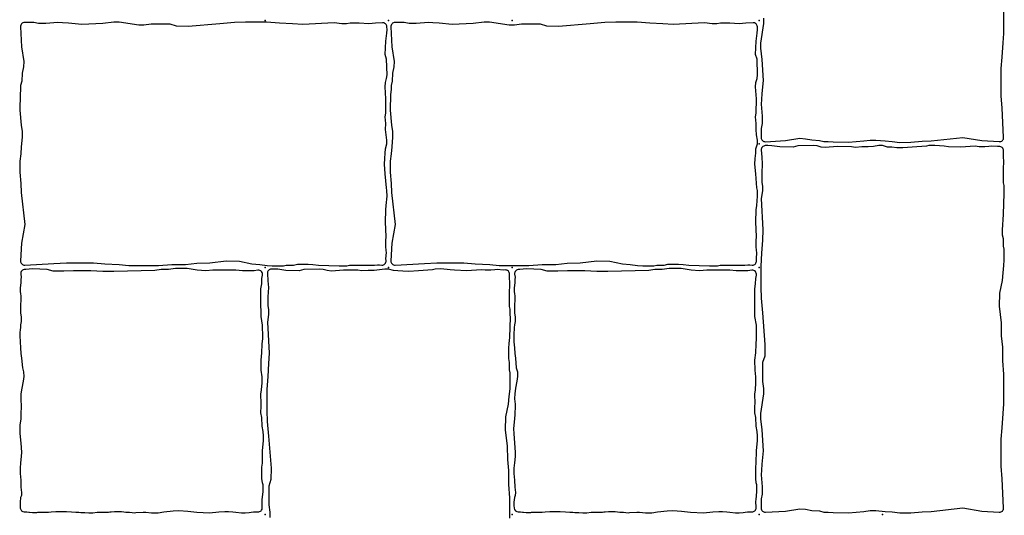
# Model space of a CAD drawing. Units: millimetres. Extents: x -29352 to -3844, y -145343 to -137443.
# Drawn here: x -20486 to -20007, y -141466 to -141225 of the extents above; entities that cross this region are included whole.
import ezdxf

# ---------------------------------------------------------------- set-up
doc = ezdxf.new("R2010")
doc.units = ezdxf.units.MM
doc.layers.add('Rhodos 12x12', color=1, linetype='Continuous')
doc.layers.add('Rhodos 18x12', color=4, linetype='Continuous')

msp = doc.modelspace()

# ---------------------------------------------------------------- linework, layer by layer
at = {"layer": 'Rhodos 12x12'}
for points in [[(-20485.62, -141381.28), (-20485.35, -141384.22), (-20485.16, -141386.89), (-20484.9, -141389.25), (-20484.44, -141393.95), (-20483.94, -141395.86), (-20483.84, -141398.05), (-20484.15, -141400.45), (-20484.78, -141403.8), (-20485.18, -141406.48), (-20485.29, -141408.81), (-20485.14, -141410.43), (-20485.06, -141411.46), (-20485.02, -141413.36), (-20485.14, -141415.61), (-20485.14, -141416.56), (-20485.29, -141418.62), (-20485.73, -141421.7), (-20485.77, -141423.52), (-20485.65, -141425.85), (-20485.28, -141430.43), (-20484.94, -141434.88), (-20485, -141436.99), (-20485.39, -141439.99), (-20485.61, -141442.65), (-20485.61, -141445.16), (-20485.28, -141448.44), (-20485.17, -141451.9), (-20484.83, -141454.45), (-20484.94, -141455.9), (-20485.33, -141456.9), (-20485.61, -141459.23), (-20485.61, -141460.79), (-20485.46, -141462.1, 0.37623), (-20483.52, -141463.87), (-20482.35, -141463.9), (-20481.4, -141463.94), (-20481.03, -141463.99), (-20479.62, -141464.16), (-20479.07, -141464.18), (-20478.47, -141464.21), (-20478, -141464.18), (-20477.63, -141464.16), (-20477.38, -141464.12), (-20477, -141464.08), (-20476.82, -141464.03), (-20476.25, -141464), (-20475.79, -141464), (-20475.34, -141464.02), (-20474.72, -141464.02), (-20474.35, -141464), (-20473.23, -141464.06), (-20471.84, -141464.02), (-20470.47, -141463.87), (-20468.16, -141463.73), (-20467.29, -141463.73), (-20466.18, -141463.69), (-20465.22, -141463.69), (-20464, -141463.69), (-20463.08, -141463.71), (-20460.58, -141463.83), (-20458.49, -141463.94), (-20457.01, -141464.06), (-20456.04, -141464.2), (-20454.06, -141464.18), (-20452.15, -141464.28), (-20451.23, -141464.28), (-20450.2, -141464.28), (-20448.15, -141464.09), (-20447.3, -141464.09), (-20446.57, -141463.97), (-20445.44, -141463.97), (-20444.29, -141464.04), (-20442.64, -141463.99), (-20441.91, -141463.9), (-20441.26, -141463.87), (-20439.68, -141463.7), (-20438.63, -141463.7), (-20437.74, -141463.7), (-20436.36, -141463.74), (-20435.2, -141463.87), (-20434.14, -141464.05), (-20433.4, -141464.03), (-20432.42, -141464.08), (-20431.18, -141464.21), (-20430.07, -141464.26), (-20429.4, -141464.25), (-20425.84, -141463.96), (-20424.55, -141463.96), (-20421.73, -141464.26), (-20420.88, -141464.28), (-20418.52, -141464.28), (-20415.81, -141463.79), (-20411.12, -141463.42), (-20408.42, -141463.28), (-20404.14, -141463.57), (-20399.76, -141463.94), (-20393.51, -141464.27), (-20388.95, -141463.84), (-20386.07, -141463.69), (-20384.29, -141463.75), (-20382.14, -141463.92), (-20380.67, -141464.08), (-20377.98, -141464.29), (-20376.16, -141464.27), (-20374.24, -141464.18), (-20373.22, -141464.06), (-20372.15, -141463.89), (-20370.89, -141463.79), (-20370, -141463.85, 0.444182), (-20367.87, -141461.78), (-20367.99, -141458.64), (-20367.89, -141458.02), (-20367.51, -141453.95), (-20367.51, -141452.11), (-20367.51, -141450.81), (-20367.82, -141449.82), (-20368.05, -141447.68), (-20368.09, -141444.62), (-20368.05, -141442.18), (-20367.86, -141440.15), (-20367.81, -141434.1), (-20367.32, -141429.33), (-20367.26, -141427.01), (-20367.44, -141424.8), (-20367.87, -141422.3), (-20368.12, -141418.02), (-20368.61, -141415.75), (-20368.48, -141412.51), (-20368.36, -141411.17), (-20368.6, -141406.76), (-20368.27, -141404.54), (-20368, -141401.24), (-20368, -141398.2), (-20368.4, -141395.1), (-20368.47, -141390.25), (-20368.06, -141386.61), (-20367.93, -141382.37), (-20367.66, -141379.67), (-20367.66, -141377.38), (-20367.73, -141374.75), (-20367.8, -141373.2), (-20368.47, -141368.89), (-20368.47, -141366.19), (-20368.6, -141363.83), (-20368.54, -141357.72), (-20368.54, -141355.5), (-20368.16, -141353.14), (-20368.12, -141350.5), (-20367.79, -141348.91, 0.520819), (-20370.04, -141346.53), (-20371.89, -141346.81), (-20374.21, -141346.76), (-20377.55, -141346.76), (-20380.76, -141346.39), (-20383.22, -141346.39), (-20385.08, -141346.39), (-20388.51, -141346.48), (-20391.95, -141346.48), (-20395.39, -141346.76), (-20399.52, -141346.48), (-20404.39, -141345.65), (-20406.72, -141345.69), (-20410.11, -141345.69), (-20413.54, -141346.06), (-20417.07, -141346.11), (-20420.09, -141346.57), (-20440, -141347.17), (-20445.35, -141347.1), (-20451.22, -141346.8), (-20455.9, -141346.72), (-20459.61, -141346.72), (-20464.29, -141346.95), (-20469.49, -141346.95), (-20472.39, -141346.13), (-20479.53, -141345.83), (-20482.74, -141346.18), (-20483.17, -141346.16, 0.46404), (-20485.25, -141348.39), (-20485.08, -141349.84), (-20485.16, -141351.02), (-20485.2, -141352.74), (-20485.32, -141353.64), (-20485.52, -141355.39), (-20485.52, -141356.78), (-20485.36, -141357.88), (-20485.2, -141358.98), (-20485.2, -141360.78), (-20485.24, -141361.76), (-20485.32, -141362.5), (-20485.36, -141363.8), (-20485.4, -141364.58), (-20485.4, -141365.6), (-20485.36, -141367.19), (-20485.08, -141369.36), (-20485, -141370.34), (-20485.04, -141371.44), (-20485.32, -141372.99), (-20485.45, -141374.26), (-20485.53, -141375.4), (-20485.69, -141376.79), (-20485.65, -141378.3)], [(-20245.62, -141381.28), (-20245.35, -141384.22), (-20245.16, -141386.89), (-20244.9, -141389.25), (-20244.44, -141393.95), (-20243.94, -141395.86), (-20243.84, -141398.05), (-20244.15, -141400.45), (-20244.78, -141403.8), (-20245.18, -141406.48), (-20245.29, -141408.81), (-20245.14, -141410.43), (-20245.06, -141411.46), (-20245.02, -141413.36), (-20245.14, -141415.61), (-20245.14, -141416.56), (-20245.29, -141418.62), (-20245.73, -141421.7), (-20245.77, -141423.52), (-20245.65, -141425.85), (-20245.28, -141430.43), (-20244.94, -141434.88), (-20245, -141436.99), (-20245.39, -141439.99), (-20245.61, -141442.65), (-20245.61, -141445.16), (-20245.28, -141448.44), (-20245.17, -141451.9), (-20244.83, -141454.45), (-20244.94, -141455.9), (-20245.33, -141456.9), (-20245.61, -141459.23), (-20245.61, -141460.79), (-20245.46, -141462.1, 0.37623), (-20243.52, -141463.87), (-20242.35, -141463.9), (-20241.4, -141463.94), (-20241.03, -141463.99), (-20239.62, -141464.16), (-20239.07, -141464.18), (-20238.47, -141464.21), (-20238, -141464.18), (-20237.63, -141464.16), (-20237.38, -141464.12), (-20237, -141464.08), (-20236.82, -141464.03), (-20236.25, -141464), (-20235.79, -141464), (-20235.34, -141464.02), (-20234.72, -141464.02), (-20234.35, -141464), (-20233.23, -141464.06), (-20231.84, -141464.02), (-20230.47, -141463.87), (-20228.16, -141463.73), (-20227.29, -141463.73), (-20226.18, -141463.69), (-20225.22, -141463.69), (-20224, -141463.69), (-20223.08, -141463.71), (-20220.58, -141463.83), (-20218.49, -141463.94), (-20217.01, -141464.06), (-20216.04, -141464.2), (-20214.06, -141464.18), (-20212.15, -141464.28), (-20211.23, -141464.28), (-20210.2, -141464.28), (-20208.15, -141464.09), (-20207.3, -141464.09), (-20206.57, -141463.97), (-20205.44, -141463.97), (-20204.29, -141464.04), (-20202.64, -141463.99), (-20201.91, -141463.9), (-20201.26, -141463.87), (-20199.68, -141463.7), (-20198.63, -141463.7), (-20197.74, -141463.7), (-20196.36, -141463.74), (-20195.2, -141463.87), (-20194.14, -141464.05), (-20193.4, -141464.03), (-20192.42, -141464.08), (-20191.18, -141464.21), (-20190.07, -141464.26), (-20189.4, -141464.25), (-20185.84, -141463.96), (-20184.55, -141463.96), (-20181.73, -141464.26), (-20180.88, -141464.28), (-20178.52, -141464.28), (-20175.81, -141463.79), (-20171.12, -141463.42), (-20168.42, -141463.28), (-20164.14, -141463.57), (-20159.76, -141463.94), (-20153.51, -141464.27), (-20148.95, -141463.84), (-20146.07, -141463.69), (-20144.29, -141463.75), (-20142.14, -141463.92), (-20140.67, -141464.08), (-20137.98, -141464.29), (-20136.16, -141464.27), (-20134.24, -141464.18), (-20133.22, -141464.06), (-20132.15, -141463.89), (-20130.89, -141463.79), (-20130, -141463.85, 0.444182), (-20127.87, -141461.78), (-20127.99, -141458.64), (-20127.89, -141458.02), (-20127.51, -141453.95), (-20127.51, -141452.11), (-20127.51, -141450.81), (-20127.82, -141449.82), (-20128.05, -141447.68), (-20128.09, -141444.62), (-20128.05, -141442.18), (-20127.86, -141440.15), (-20127.81, -141434.1), (-20127.32, -141429.33), (-20127.26, -141427.01), (-20127.44, -141424.8), (-20127.87, -141422.3), (-20128.12, -141418.02), (-20128.61, -141415.75), (-20128.48, -141412.51), (-20128.36, -141411.17), (-20128.6, -141406.76), (-20128.27, -141404.54), (-20128, -141401.24), (-20128, -141398.2), (-20128.4, -141395.1), (-20128.47, -141390.25), (-20128.06, -141386.61), (-20127.93, -141382.37), (-20127.66, -141379.67), (-20127.66, -141377.38), (-20127.73, -141374.75), (-20127.8, -141373.2), (-20128.47, -141368.89), (-20128.47, -141366.19), (-20128.6, -141363.83), (-20128.54, -141357.72), (-20128.54, -141355.5), (-20128.16, -141353.14), (-20128.12, -141350.5), (-20127.79, -141348.91, 0.520819), (-20130.04, -141346.53), (-20131.89, -141346.81), (-20134.21, -141346.76), (-20137.55, -141346.76), (-20140.76, -141346.39), (-20143.22, -141346.39), (-20145.08, -141346.39), (-20148.51, -141346.48), (-20151.95, -141346.48), (-20155.39, -141346.76), (-20159.52, -141346.48), (-20164.39, -141345.65), (-20166.72, -141345.69), (-20170.11, -141345.69), (-20173.54, -141346.06), (-20177.07, -141346.11), (-20180.09, -141346.57), (-20200, -141347.17), (-20205.35, -141347.1), (-20211.22, -141346.8), (-20215.9, -141346.72), (-20219.61, -141346.72), (-20224.29, -141346.95), (-20229.49, -141346.95), (-20232.39, -141346.13), (-20239.53, -141345.83), (-20242.74, -141346.18), (-20243.17, -141346.16, 0.46404), (-20245.25, -141348.39), (-20245.08, -141349.84), (-20245.16, -141351.02), (-20245.2, -141352.74), (-20245.32, -141353.64), (-20245.52, -141355.39), (-20245.52, -141356.78), (-20245.36, -141357.88), (-20245.2, -141358.98), (-20245.2, -141360.78), (-20245.24, -141361.76), (-20245.32, -141362.5), (-20245.36, -141363.8), (-20245.4, -141364.58), (-20245.4, -141365.6), (-20245.36, -141367.19), (-20245.08, -141369.36), (-20245, -141370.34), (-20245.04, -141371.44), (-20245.32, -141372.99), (-20245.45, -141374.26), (-20245.53, -141375.4), (-20245.69, -141376.79), (-20245.65, -141378.3)]]:
    msp.add_lwpolyline(points, format="xyb", close=True, dxfattribs=at)
for p in [(-20366.52, -141225.16), (-20246.52, -141225.16), (-20126.52, -141225.16), (-20366.52, -141345.16), (-20246.52, -141345.16), (-20126.52, -141345.16), (-20366.52, -141465.16), (-20246.52, -141465.16), (-20126.52, -141465.16)]:
    msp.add_point(p, dxfattribs=at)
at = {"layer": 'Rhodos 18x12'}
for points in [[(-20124.3, -141224.01), (-20124.3, -141226.56), (-20125.76, -141236.11), (-20125.76, -141238.66), (-20125.11, -141244.05), (-20124.52, -141254.28), (-20125.17, -141260.62), (-20125.32, -141263.61), (-20125.47, -141265.8), (-20125.03, -141271.7), (-20125.03, -141275.2), (-20125.47, -141277.6), (-20125.5, -141282.03, 0.432791), (-20123.39, -141284.04), (-20113.67, -141283.51), (-20106.6, -141282.41), (-20103.98, -141282.63), (-20100.85, -141283.22), (-20097.06, -141283.43), (-20094.95, -141283.94), (-20092.91, -141283.94), (-20090.5, -141284.16), (-20083, -141284.34), (-20075.6, -141283.7), (-20072.57, -141283.28), (-20069.82, -141283.28), (-20065.17, -141283.63), (-20061.78, -141283.92), (-20058.12, -141284.41), (-20052.75, -141284.34), (-20047.25, -141283.85), (-20042.88, -141283.7), (-20027.42, -141281.98), (-20018.26, -141283.53), (-20009.76, -141284.03, 0.44778), (-20007.64, -141281.92), (-20008.42, -141267.75), (-20008.81, -141261.7), (-20008.81, -141256.23), (-20008.81, -141248.52), (-20008.33, -141243.06), (-20007.94, -141236.03), (-20007.55, -141231.45), (-20007.55, -141226.96), (-20007.55, -141217)], [(-20247.55, -141466.96), (-20247.55, -141457), (-20248.03, -141450.56), (-20248.03, -141443.83), (-20248.62, -141438.36), (-20248.72, -141432.02), (-20249.69, -141424.02), (-20249.57, -141417.66), (-20248.23, -141411.53), (-20247.94, -141407.75), (-20247.47, -141404.17), (-20247.39, -141401.65), (-20247.39, -141399.3), (-20247.39, -141396.28), (-20247.73, -141394.85), (-20247.73, -141391.28), (-20248.15, -141389.43), (-20248.15, -141386.95), (-20248.06, -141384.3), (-20247.89, -141382.03), (-20247.64, -141379.22), (-20247.32, -141369.25), (-20247.4, -141368.15), (-20247.4, -141365.37), (-20247.72, -141364.07), (-20247.72, -141360.92), (-20247.72, -141359.24), (-20247.72, -141357.04), (-20247.72, -141356.14), (-20247.61, -141354.87), (-20247.61, -141353.07), (-20247.66, -141352.06), (-20247.75, -141350.56), (-20247.75, -141349.63), (-20247.7, -141348.45, 0.454244), (-20249.88, -141346.37), (-20250.67, -141346.45), (-20253.77, -141346.16), (-20254.84, -141346.33), (-20256.78, -141346.53), (-20257.93, -141346.53), (-20259.52, -141346.53), (-20261.52, -141346.3), (-20268.55, -141346.7), (-20274.47, -141346.52), (-20276.57, -141346.29), (-20281.12, -141345.83), (-20283.94, -141345.92), (-20285.17, -141346.24), (-20292.02, -141346.74), (-20296.67, -141347.1), (-20299.54, -141346.97), (-20301.99, -141346.74), (-20304.13, -141346.65), (-20306.55, -141345.97), (-20308.32, -141345.97), (-20310.89, -141346.33), (-20313.53, -141346.6), (-20316.49, -141346.55), (-20319.63, -141346.83), (-20321.5, -141346.51), (-20328.39, -141346.42), (-20334.31, -141346.87), (-20336.36, -141346.64), (-20338.32, -141346.1), (-20340.09, -141345.92), (-20347.72, -141346.1), (-20349.95, -141346.78), (-20356.46, -141346.55), (-20360.3, -141346.01), (-20362.21, -141345.91), (-20363.48, -141345.96, 0.421247), (-20365.41, -141348.07), (-20365.21, -141351.56), (-20364.94, -141354.8), (-20365.17, -141359.4), (-20365.21, -141361.58), (-20365.17, -141363.86), (-20364.9, -141365.64), (-20364.9, -141367.92), (-20365.4, -141371.65), (-20364.6, -141386.8), (-20364.81, -141391.83), (-20365.25, -141398.17), (-20365.69, -141404.44), (-20365.69, -141410.7), (-20365.69, -141414.71), (-20365.47, -141420.03), (-20364.81, -141427.17), (-20363.65, -141442.59), (-20363.72, -141448.2), (-20364.74, -141451.33), (-20364.74, -141456.51), (-20364.74, -141460.51), (-20364.3, -141464.01), (-20364.3, -141466.56)]]:
    msp.add_lwpolyline(points, format="xyb", dxfattribs=at)
for points in [[(-20437.47, -141225.92), (-20440.02, -141225.92), (-20445.41, -141226.57), (-20455.65, -141227.16), (-20461.99, -141226.5), (-20464.97, -141226.36), (-20467.16, -141226.21), (-20473.06, -141226.65), (-20476.56, -141226.65), (-20478.97, -141226.21), (-20483.39, -141226.18, 0.432791), (-20485.4, -141228.28), (-20484.87, -141238.01), (-20483.78, -141245.08), (-20483.99, -141247.7), (-20484.58, -141250.83), (-20484.8, -141254.62), (-20485.31, -141256.73), (-20485.31, -141258.77), (-20485.53, -141261.18), (-20485.7, -141268.67), (-20485.07, -141276.08), (-20484.64, -141279.11), (-20484.64, -141281.86), (-20485, -141286.51), (-20485.28, -141289.9), (-20485.77, -141293.56), (-20485.7, -141298.93), (-20485.21, -141304.43), (-20485.07, -141308.8), (-20483.34, -141324.25), (-20484.89, -141333.42), (-20485.39, -141341.92, 0.44778), (-20483.28, -141344.03), (-20469.11, -141343.25), (-20463.06, -141342.86), (-20457.6, -141342.86), (-20449.89, -141342.86), (-20444.42, -141343.35), (-20437.39, -141343.74), (-20432.81, -141344.13), (-20428.32, -141344.13), (-20418.36, -141344.13), (-20411.92, -141343.64), (-20405.19, -141343.64), (-20399.72, -141343.06), (-20393.38, -141342.96), (-20385.38, -141341.99), (-20379.02, -141342.1), (-20372.89, -141343.45), (-20369.11, -141343.74), (-20365.54, -141344.2), (-20363.02, -141344.29), (-20360.66, -141344.29), (-20357.64, -141344.29), (-20356.21, -141343.95), (-20352.64, -141343.95), (-20350.79, -141343.53), (-20348.31, -141343.53), (-20345.66, -141343.62), (-20343.39, -141343.78), (-20340.58, -141344.04), (-20330.61, -141344.36), (-20329.51, -141344.27), (-20326.73, -141344.27), (-20325.43, -141343.95), (-20322.28, -141343.95), (-20320.6, -141343.95), (-20318.4, -141343.95), (-20317.5, -141343.95), (-20316.23, -141344.07), (-20314.44, -141344.07), (-20313.42, -141344.01), (-20311.92, -141343.93), (-20310.99, -141343.93), (-20309.81, -141343.98, 0.454244), (-20307.74, -141341.8), (-20307.81, -141341), (-20307.52, -141337.91), (-20307.69, -141336.84), (-20307.9, -141334.9), (-20307.9, -141333.74), (-20307.9, -141332.15), (-20307.66, -141330.16), (-20308.06, -141323.13), (-20307.88, -141317.21), (-20307.65, -141315.11), (-20307.19, -141310.56), (-20307.29, -141307.74), (-20307.6, -141306.51), (-20308.1, -141299.65), (-20308.47, -141295.01), (-20308.33, -141292.14), (-20308.1, -141289.68), (-20308.01, -141287.54), (-20307.33, -141285.13), (-20307.33, -141283.35), (-20307.69, -141280.79), (-20307.96, -141278.15), (-20307.92, -141275.19), (-20308.19, -141272.05), (-20307.87, -141270.18), (-20307.78, -141263.29), (-20308.23, -141257.37), (-20308.01, -141255.32), (-20307.46, -141253.36), (-20307.28, -141251.59), (-20307.46, -141243.96), (-20308.14, -141241.73), (-20307.91, -141235.22), (-20307.37, -141231.38), (-20307.28, -141229.47), (-20307.32, -141228.2, 0.421247), (-20309.43, -141226.27), (-20312.93, -141226.46), (-20316.16, -141226.74), (-20320.76, -141226.51), (-20322.95, -141226.46), (-20325.22, -141226.51), (-20327, -141226.78), (-20329.28, -141226.78), (-20333.01, -141226.28), (-20348.16, -141227.08), (-20353.19, -141226.86), (-20359.53, -141226.43), (-20365.8, -141225.99), (-20372.07, -141225.99), (-20376.07, -141225.99), (-20381.39, -141226.21), (-20388.54, -141226.86), (-20403.95, -141228.03), (-20409.56, -141227.96), (-20412.69, -141226.94), (-20417.87, -141226.94), (-20421.88, -141226.94), (-20425.37, -141227.37), (-20427.92, -141227.37)], [(-20257.47, -141225.92), (-20260.02, -141225.92), (-20265.41, -141226.57), (-20275.65, -141227.16), (-20281.99, -141226.5), (-20284.97, -141226.36), (-20287.16, -141226.21), (-20293.06, -141226.65), (-20296.56, -141226.65), (-20298.97, -141226.21), (-20303.39, -141226.18, 0.432791), (-20305.4, -141228.28), (-20304.87, -141238.01), (-20303.78, -141245.08), (-20303.99, -141247.7), (-20304.58, -141250.83), (-20304.8, -141254.62), (-20305.31, -141256.73), (-20305.31, -141258.77), (-20305.53, -141261.18), (-20305.7, -141268.67), (-20305.07, -141276.08), (-20304.64, -141279.11), (-20304.64, -141281.86), (-20305, -141286.51), (-20305.28, -141289.9), (-20305.77, -141293.56), (-20305.7, -141298.93), (-20305.21, -141304.43), (-20305.07, -141308.8), (-20303.34, -141324.25), (-20304.89, -141333.42), (-20305.39, -141341.92, 0.44778), (-20303.28, -141344.03), (-20289.11, -141343.25), (-20283.06, -141342.86), (-20277.6, -141342.86), (-20269.89, -141342.86), (-20264.42, -141343.35), (-20257.39, -141343.74), (-20252.81, -141344.13), (-20248.32, -141344.13), (-20238.36, -141344.13), (-20231.92, -141343.64), (-20225.19, -141343.64), (-20219.72, -141343.06), (-20213.38, -141342.96), (-20205.38, -141341.99), (-20199.02, -141342.1), (-20192.89, -141343.45), (-20189.11, -141343.74), (-20185.54, -141344.2), (-20183.02, -141344.29), (-20180.66, -141344.29), (-20177.64, -141344.29), (-20176.21, -141343.95), (-20172.64, -141343.95), (-20170.79, -141343.53), (-20168.31, -141343.53), (-20165.66, -141343.62), (-20163.39, -141343.78), (-20160.58, -141344.04), (-20150.61, -141344.36), (-20149.51, -141344.27), (-20146.73, -141344.27), (-20145.43, -141343.95), (-20142.28, -141343.95), (-20140.6, -141343.95), (-20138.4, -141343.95), (-20137.5, -141343.95), (-20136.23, -141344.07), (-20134.44, -141344.07), (-20133.42, -141344.01), (-20131.92, -141343.93), (-20130.99, -141343.93), (-20129.81, -141343.98, 0.454244), (-20127.74, -141341.8), (-20127.81, -141341), (-20127.52, -141337.91), (-20127.69, -141336.84), (-20127.9, -141334.9), (-20127.9, -141333.74), (-20127.9, -141332.15), (-20127.66, -141330.16), (-20128.06, -141323.13), (-20127.88, -141317.21), (-20127.65, -141315.11), (-20127.19, -141310.56), (-20127.29, -141307.74), (-20127.6, -141306.51), (-20128.1, -141299.65), (-20128.47, -141295.01), (-20128.33, -141292.14), (-20128.1, -141289.68), (-20128.01, -141287.54), (-20127.33, -141285.13), (-20127.33, -141283.35), (-20127.69, -141280.79), (-20127.96, -141278.15), (-20127.92, -141275.19), (-20128.19, -141272.05), (-20127.87, -141270.18), (-20127.78, -141263.29), (-20128.23, -141257.37), (-20128.01, -141255.32), (-20127.46, -141253.36), (-20127.28, -141251.59), (-20127.46, -141243.96), (-20128.14, -141241.73), (-20127.91, -141235.22), (-20127.37, -141231.38), (-20127.28, -141229.47), (-20127.32, -141228.2, 0.421247), (-20129.43, -141226.27), (-20132.93, -141226.46), (-20136.16, -141226.74), (-20140.76, -141226.51), (-20142.95, -141226.46), (-20145.22, -141226.51), (-20147, -141226.78), (-20149.28, -141226.78), (-20153.01, -141226.28), (-20168.16, -141227.08), (-20173.19, -141226.86), (-20179.53, -141226.43), (-20185.8, -141225.99), (-20192.07, -141225.99), (-20196.07, -141225.99), (-20201.39, -141226.21), (-20208.54, -141226.86), (-20223.95, -141228.03), (-20229.56, -141227.96), (-20232.69, -141226.94), (-20237.87, -141226.94), (-20241.88, -141226.94), (-20245.37, -141227.37), (-20247.92, -141227.37)], [(-20125.76, -141416.11), (-20125.76, -141418.66), (-20125.11, -141424.05), (-20124.52, -141434.28), (-20125.17, -141440.62), (-20125.32, -141443.61), (-20125.47, -141445.8), (-20125.03, -141451.7), (-20125.03, -141455.2), (-20125.47, -141457.6), (-20125.5, -141462.03, 0.432791), (-20123.39, -141464.04), (-20113.67, -141463.51), (-20106.6, -141462.41), (-20103.98, -141462.63), (-20100.85, -141463.22), (-20097.06, -141463.43), (-20094.95, -141463.94), (-20092.91, -141463.94), (-20090.5, -141464.16), (-20083, -141464.34), (-20075.6, -141463.7), (-20072.57, -141463.28), (-20069.82, -141463.28), (-20065.17, -141463.63), (-20061.78, -141463.92), (-20058.12, -141464.41), (-20052.75, -141464.34), (-20047.25, -141463.85), (-20042.88, -141463.7), (-20027.42, -141461.98), (-20018.26, -141463.53), (-20009.76, -141464.03, 0.44778), (-20007.64, -141461.92), (-20008.42, -141447.75), (-20008.81, -141441.7), (-20008.81, -141436.23), (-20008.81, -141428.52), (-20008.33, -141423.06), (-20007.94, -141416.03), (-20007.55, -141411.45), (-20007.55, -141406.96), (-20007.55, -141397), (-20008.03, -141390.56), (-20008.03, -141383.83), (-20008.62, -141378.36), (-20008.72, -141372.02), (-20009.69, -141364.02), (-20009.57, -141357.66), (-20008.23, -141351.53), (-20007.94, -141347.75), (-20007.47, -141344.17), (-20007.39, -141341.65), (-20007.39, -141339.3), (-20007.39, -141336.28), (-20007.73, -141334.85), (-20007.73, -141331.28), (-20008.15, -141329.43), (-20008.15, -141326.95), (-20008.06, -141324.3), (-20007.89, -141322.03), (-20007.64, -141319.22), (-20007.32, -141309.25), (-20007.4, -141308.15), (-20007.4, -141305.37), (-20007.72, -141304.07), (-20007.72, -141300.92), (-20007.72, -141299.24), (-20007.72, -141297.04), (-20007.72, -141296.14), (-20007.61, -141294.87), (-20007.61, -141293.07), (-20007.66, -141292.06), (-20007.75, -141290.56), (-20007.75, -141289.63), (-20007.7, -141288.45, 0.454244), (-20009.88, -141286.37), (-20010.67, -141286.45), (-20013.77, -141286.16), (-20014.84, -141286.33), (-20016.78, -141286.53), (-20017.93, -141286.53), (-20019.52, -141286.53), (-20021.52, -141286.3), (-20028.55, -141286.7), (-20034.47, -141286.52), (-20036.57, -141286.29), (-20041.12, -141285.83), (-20043.94, -141285.92), (-20045.17, -141286.24), (-20052.02, -141286.74), (-20056.67, -141287.1), (-20059.54, -141286.97), (-20061.99, -141286.74), (-20064.13, -141286.65), (-20066.55, -141285.97), (-20068.32, -141285.97), (-20070.89, -141286.33), (-20073.53, -141286.6), (-20076.49, -141286.55), (-20079.63, -141286.83), (-20081.5, -141286.51), (-20088.39, -141286.42), (-20094.31, -141286.87), (-20096.36, -141286.64), (-20098.32, -141286.1), (-20100.09, -141285.92), (-20107.72, -141286.1), (-20109.95, -141286.78), (-20116.46, -141286.55), (-20120.3, -141286.01), (-20122.21, -141285.91), (-20123.48, -141285.96, 0.421247), (-20125.41, -141288.07), (-20125.21, -141291.56), (-20124.94, -141294.8), (-20125.17, -141299.4), (-20125.21, -141301.58), (-20125.17, -141303.86), (-20124.9, -141305.64), (-20124.9, -141307.92), (-20125.4, -141311.65), (-20124.6, -141326.8), (-20124.81, -141331.83), (-20125.25, -141338.17), (-20125.69, -141344.44), (-20125.69, -141350.7), (-20125.69, -141354.71), (-20125.47, -141360.03), (-20124.81, -141367.17), (-20123.65, -141382.59), (-20123.72, -141388.2), (-20124.74, -141391.33), (-20124.74, -141396.51), (-20124.74, -141400.51), (-20124.3, -141404.01), (-20124.3, -141406.56)]]:
    msp.add_lwpolyline(points, format="xyb", close=True, dxfattribs=at)
for p in [(-20366.52, -141225.16), (-20306.52, -141225.16), (-20306.52, -141225.16), (-20246.52, -141225.16), (-20126.52, -141225.16), (-20126.52, -141285.16), (-20126.52, -141285.16), (-20126.52, -141285.16), (-20366.52, -141345.16), (-20366.52, -141345.16), (-20306.52, -141345.16), (-20306.52, -141345.16), (-20306.52, -141345.16), (-20246.52, -141345.16), (-20246.52, -141345.16), (-20246.52, -141345.16), (-20126.52, -141345.16), (-20366.52, -141465.16), (-20246.52, -141465.16), (-20126.52, -141465.16), (-20066.52, -141465.16), (-20066.52, -141465.16)]:
    msp.add_point(p, dxfattribs=at)

doc.saveas('drawing.dxf')
